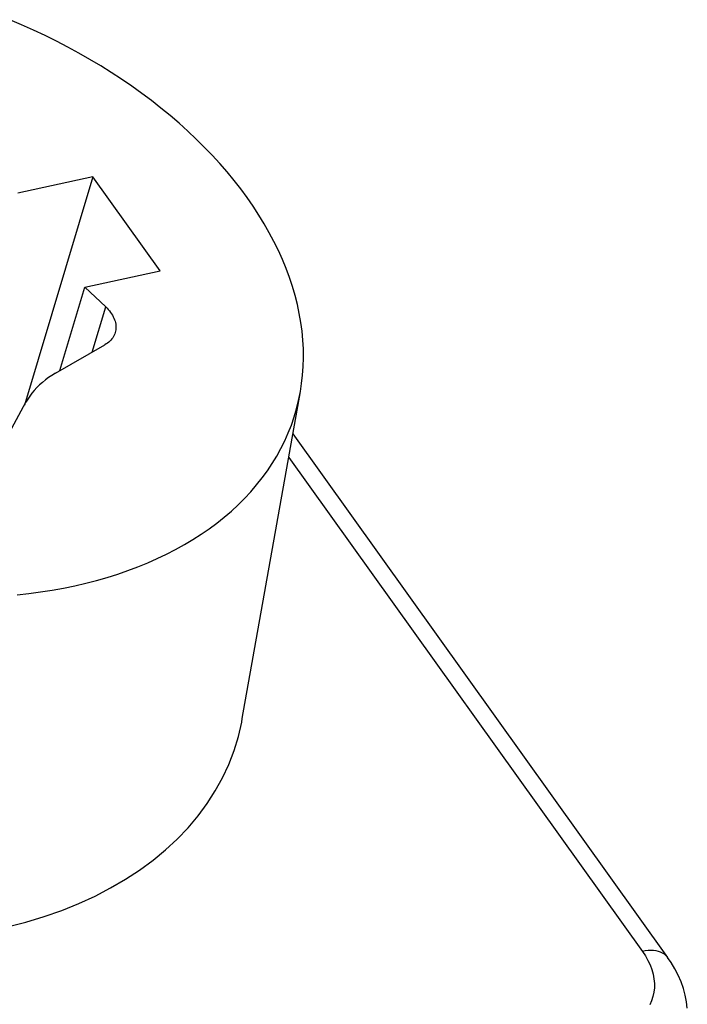
# Model space of a CAD drawing. Units: millimetres. Extents: x 0 to 420, y 0 to 297.
# Drawn here: x 395 to 395, y 88 to 88 of the extents above; entities that cross this region are included whole.
import ezdxf

# ---------------------------------------------------------------- set-up
doc = ezdxf.new("R2010")
doc.units = ezdxf.units.MM
doc.header["$LTSCALE"] = 23.1
doc.layers.get('0').update_dxf_attribs({"linetype": 'CONTINUOUS'})
doc.layers.add('DATUM_AXIS', color=7, linetype='CONTINUOUS')

msp = doc.modelspace()

# ---------------------------------------------------------------- linework, layer by layer
at = {"color": 7, "linetype": 'CONTINUOUS'}
for p, q in [((394.87599, 87.99379), (395.14091, 87.62388)), ((395.14328, 87.62039), (395.14091, 87.62388)), ((395.14602, 87.61584), (395.14328, 87.62039)), ((395.14838, 87.61123), (395.14602, 87.61584)), ((395.15039, 87.60658), (395.14838, 87.61123)), ((395.15203, 87.60192), (395.15039, 87.60658)), ((395.1533, 87.59726), (395.15203, 87.60192)), ((395.15423, 87.59262), (395.1533, 87.59726)), ((395.15481, 87.58802), (395.15423, 87.59262))]:
    msp.add_line(p, q, dxfattribs=at)
at = {"color": 9, "linetype": 'CONTINUOUS'}
for p, q in [((394.87305, 87.97721), (395.12304, 87.62815)), ((395.12512, 87.62853), (395.12304, 87.62815)), ((395.12304, 87.62815), (395.12515, 87.62498)), ((395.12715, 87.62877), (395.12512, 87.62853)), ((395.12515, 87.62498), (395.12697, 87.62177)), ((395.1291, 87.62885), (395.12715, 87.62877)), ((395.13097, 87.62878), (395.1291, 87.62885)), ((395.13274, 87.62856), (395.13097, 87.62878)), ((395.1344, 87.62818), (395.13274, 87.62856)), ((395.13594, 87.62766), (395.1344, 87.62818)), ((395.13735, 87.627), (395.13594, 87.62766)), ((395.13861, 87.62619), (395.13735, 87.627)), ((395.13973, 87.62526), (395.13861, 87.62619)), ((395.14068, 87.62419), (395.13973, 87.62526)), ((395.14091, 87.62388), (395.14068, 87.62419)), ((395.12697, 87.62177), (395.1285, 87.61853)), ((395.1285, 87.61853), (395.12973, 87.61527)), ((395.12973, 87.61527), (395.13064, 87.61202)), ((395.13064, 87.61202), (395.13125, 87.60878)), ((395.13151, 87.60241), (395.13117, 87.5993)), ((395.13125, 87.60878), (395.13154, 87.60557)), ((395.13154, 87.60557), (395.13151, 87.60241)), ((395.13052, 87.59626), (395.12955, 87.59331)), ((395.13117, 87.5993), (395.13052, 87.59626)), ((395.12955, 87.59331), (395.12827, 87.59045))]:
    msp.add_line(p, q, dxfattribs=at)
at = {"layer": 'DATUM_AXIS', "color": 7, "linetype": 'CONTINUOUS'}
for p, q in [((394.68426, 88.28287), (394.67584, 88.28645)), ((394.69258, 88.27914), (394.68426, 88.28287)), ((394.7008, 88.27527), (394.69258, 88.27914)), ((394.70891, 88.27125), (394.7008, 88.27527)), ((394.71691, 88.2671), (394.70891, 88.27125)), ((394.72479, 88.2628), (394.71691, 88.2671)), ((394.73253, 88.25838), (394.72479, 88.2628)), ((394.74015, 88.25383), (394.73253, 88.25838)), ((394.74762, 88.24915), (394.74015, 88.25383)), ((394.75495, 88.24435), (394.74762, 88.24915)), ((394.76213, 88.23944), (394.75495, 88.24435)), ((394.76915, 88.23441), (394.76213, 88.23944)), ((394.776, 88.22927), (394.76915, 88.23441)), ((394.78269, 88.22403), (394.776, 88.22927)), ((394.7892, 88.21869), (394.78269, 88.22403)), ((394.79553, 88.21325), (394.7892, 88.21869)), ((394.80167, 88.20772), (394.79553, 88.21325)), ((394.80763, 88.20211), (394.80167, 88.20772)), ((394.81338, 88.19641), (394.80763, 88.20211)), ((394.81894, 88.19063), (394.81338, 88.19641)), ((394.8243, 88.18478), (394.81894, 88.19063)), ((394.82945, 88.17886), (394.8243, 88.18478)), ((394.73457, 88.17537), (394.68152, 88.16383)), ((394.73457, 88.17537), (394.68625, 88.01418)), ((394.7821, 88.109), (394.73457, 88.17537)), ((394.83438, 88.17288), (394.82945, 88.17886)), ((394.83909, 88.16683), (394.83438, 88.17288)), ((394.84359, 88.16074), (394.83909, 88.16683)), ((394.84786, 88.15459), (394.84359, 88.16074)), ((394.8519, 88.14841), (394.84786, 88.15459)), ((394.85571, 88.14218), (394.8519, 88.14841)), ((394.85929, 88.13592), (394.85571, 88.14218)), ((394.86263, 88.12963), (394.85929, 88.13592)), ((394.86573, 88.12332), (394.86263, 88.12963)), ((394.86859, 88.11699), (394.86573, 88.12332)), ((394.8712, 88.11064), (394.86859, 88.11699)), ((394.87357, 88.10429), (394.8712, 88.11064)), ((394.72905, 88.09745), (394.7821, 88.109)), ((394.87568, 88.09793), (394.87357, 88.10429)), ((394.71138, 88.0385), (394.72905, 88.09745)), ((394.74371, 88.08353), (394.72905, 88.09745)), ((394.87755, 88.09158), (394.87568, 88.09793)), ((394.87916, 88.08524), (394.87755, 88.09158)), ((394.74371, 88.08353), (394.74465, 88.08259)), ((394.74465, 88.08259), (394.74554, 88.08163)), ((394.88052, 88.0789), (394.87916, 88.08524)), ((394.74554, 88.08163), (394.74637, 88.08065)), ((394.74637, 88.08065), (394.74713, 88.07965)), ((394.74713, 88.07965), (394.74783, 88.07864)), ((394.74783, 88.07864), (394.74846, 88.07762)), ((394.74846, 88.07762), (394.74902, 88.07658)), ((394.74902, 88.07658), (394.74952, 88.07554)), ((394.74952, 88.07554), (394.74994, 88.0745)), ((394.88163, 88.07259), (394.88052, 88.0789)), ((394.74994, 88.0745), (394.75029, 88.07345)), ((394.75029, 88.07345), (394.75056, 88.07241)), ((394.75056, 88.07241), (394.75077, 88.07137)), ((394.75077, 88.07137), (394.75089, 88.07034)), ((394.75089, 88.07034), (394.75095, 88.06931)), ((394.75095, 88.06931), (394.75092, 88.0683)), ((394.88248, 88.0663), (394.88163, 88.07259)), ((394.7487, 88.06175), (394.7481, 88.06092)), ((394.74924, 88.06261), (394.7487, 88.06175)), ((394.7497, 88.0635), (394.74924, 88.06261)), ((394.75009, 88.06441), (394.7497, 88.0635)), ((394.7504, 88.06532), (394.75009, 88.06441)), ((394.75066, 88.06632), (394.7504, 88.06532)), ((394.75083, 88.0673), (394.75066, 88.06632)), ((394.75092, 88.0683), (394.75083, 88.0673)), ((394.88307, 88.06003), (394.88248, 88.0663)), ((394.70817, 88.03665), (394.74312, 88.05671)), ((394.7441, 88.05731), (394.74312, 88.05671)), ((394.74502, 88.05796), (394.7441, 88.05731)), ((394.74589, 88.05864), (394.74502, 88.05796)), ((394.74669, 88.05936), (394.74589, 88.05864)), ((394.74743, 88.06012), (394.74669, 88.05936)), ((394.7481, 88.06092), (394.74743, 88.06012)), ((394.88341, 88.0538), (394.88307, 88.06003)), ((394.88331, 88.04146), (394.88349, 88.04761)), ((394.88349, 88.04761), (394.88341, 88.0538)), ((394.88287, 88.03536), (394.88331, 88.04146)), ((394.70331, 88.03358), (394.70104, 88.03192)), ((394.70568, 88.03515), (394.70331, 88.03358)), ((394.70817, 88.03665), (394.70568, 88.03515)), ((394.88218, 88.02932), (394.88287, 88.03536)), ((394.69687, 88.02838), (394.69495, 88.0265)), ((394.6989, 88.03019), (394.69687, 88.02838)), ((394.70104, 88.03192), (394.6989, 88.03019)), ((394.8813, 88.0237), (394.88218, 88.02932)), ((394.68997, 88.02046), (394.68857, 88.01832)), ((394.69151, 88.02253), (394.68997, 88.02046)), ((394.69317, 88.02455), (394.69151, 88.02253)), ((394.69495, 88.0265), (394.69317, 88.02455)), ((394.84026, 87.7926), (394.8813, 88.0237)), ((394.88003, 88.0174), (394.8813, 88.0237)), ((394.67072, 87.98549), (394.6873, 88.01612)), ((394.68857, 88.01832), (394.6873, 88.01612)), ((394.87858, 88.01155), (394.88003, 88.0174)), ((394.87491, 88.00006), (394.87687, 88.00576)), ((394.87687, 88.00576), (394.87858, 88.01155)), ((394.8727, 87.99443), (394.87491, 88.00006)), ((394.87024, 87.98889), (394.8727, 87.99443)), ((394.86753, 87.98345), (394.87024, 87.98889)), ((394.86139, 87.97285), (394.86458, 87.9781)), ((394.86458, 87.9781), (394.86753, 87.98345)), ((394.85796, 87.9677), (394.86139, 87.97285)), ((394.85429, 87.96266), (394.85796, 87.9677)), ((394.84626, 87.95293), (394.85039, 87.95774)), ((394.85039, 87.95774), (394.85429, 87.96266)), ((394.84191, 87.94824), (394.84626, 87.95293)), ((394.83253, 87.93925), (394.83733, 87.94368)), ((394.83733, 87.94368), (394.84191, 87.94824)), ((394.82751, 87.93494), (394.83253, 87.93925)), ((394.81686, 87.92675), (394.82229, 87.93078)), ((394.82229, 87.93078), (394.82751, 87.93494)), ((394.80539, 87.91912), (394.81122, 87.92286)), ((394.81122, 87.92286), (394.81686, 87.92675)), ((394.79314, 87.91208), (394.79936, 87.91553)), ((394.79936, 87.91553), (394.80539, 87.91912)), ((394.78017, 87.90566), (394.78674, 87.90879)), ((394.78674, 87.90879), (394.79314, 87.91208)), ((394.7665, 87.89988), (394.77342, 87.90269)), ((394.77342, 87.90269), (394.78017, 87.90566)), ((394.7448, 87.89244), (394.75219, 87.89475)), ((394.75219, 87.89475), (394.75942, 87.89723)), ((394.75942, 87.89723), (394.7665, 87.89988)), ((394.72181, 87.88653), (394.72961, 87.88832)), ((394.72961, 87.88832), (394.73727, 87.89029)), ((394.73727, 87.89029), (394.7448, 87.89244)), ((394.68107, 87.88018), (394.68943, 87.88109)), ((394.68943, 87.88109), (394.69769, 87.88219)), ((394.69769, 87.88219), (394.70584, 87.88346)), ((394.70584, 87.88346), (394.71388, 87.8849)), ((394.71388, 87.8849), (394.72181, 87.88653)), ((394.83746, 87.77998), (394.83981, 87.79014)), ((394.83981, 87.79014), (394.84026, 87.7926)), ((394.83441, 87.77001), (394.83746, 87.77998)), ((394.83068, 87.76026), (394.83441, 87.77001)), ((394.82626, 87.75076), (394.83068, 87.76026)), ((394.82116, 87.74151), (394.82626, 87.75076)), ((394.81541, 87.73254), (394.82116, 87.74151)), ((394.809, 87.72387), (394.81541, 87.73254)), ((394.80195, 87.71552), (394.809, 87.72387)), ((394.79428, 87.7075), (394.80195, 87.71552)), ((394.786, 87.69982), (394.79428, 87.7075)), ((394.77713, 87.69252), (394.786, 87.69982)), ((394.76769, 87.68559), (394.77713, 87.69252)), ((394.74716, 87.67294), (394.75769, 87.67906)), ((394.75769, 87.67906), (394.76769, 87.68559)), ((394.73613, 87.66724), (394.74716, 87.67294)), ((394.7246, 87.66197), (394.73613, 87.66724)), ((394.71261, 87.65715), (394.7246, 87.66197)), ((394.68735, 87.64888), (394.70019, 87.65278)), ((394.70019, 87.65278), (394.71261, 87.65715)), ((394.67412, 87.64544), (394.68735, 87.64888))]:
    msp.add_line(p, q, dxfattribs=at)
at = {"layer": 'DATUM_AXIS', "color": 9, "linetype": 'CONTINUOUS'}
msp.add_line((394.73412, 88.05155), (394.74371, 88.08353), dxfattribs=at)

doc.saveas('drawing.dxf')
